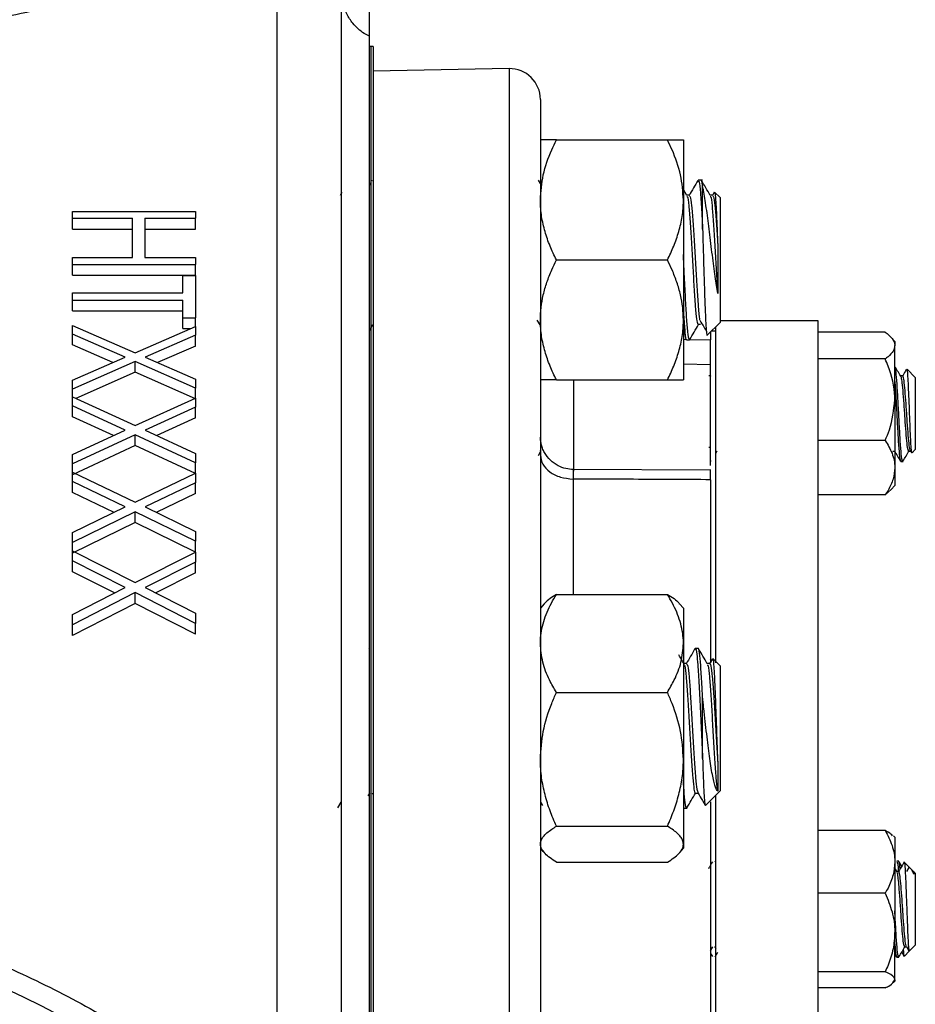
# Model space of a CAD drawing. Units: inches. Extents: x 0.5 to 21.5, y 0.5 to 16.8.
# Drawn here: x 10.6 to 11.5, y 12 to 13 of the extents above; entities that cross this region are included whole.
import ezdxf

# ---------------------------------------------------------------- set-up
doc = ezdxf.new("R2010")
doc.units = ezdxf.units.IN
doc.header["$MEASUREMENT"] = 0
doc.layers.add('DEFAULT', color=7, linetype='Continuous')
doc.styles.add('SLDTEXTSTYLE5', font='TXT', dxfattribs={"width": 0.75})
doc.dimstyles.new('SLDDIMSTYLE0', dxfattribs={"dimtxt": 0.125, "dimasz": 0.13, "dimexe": 0, "dimexo": 0.0625, "dimgap": 0.03125, "dimtad": 0, "dimtih": 1, "dimtoh": 1, "dimlfac": 4, "dimrnd": 1e-09, "dimzin": 12, "dimdsep": 46, "dimtxsty": 'SLDTEXTSTYLE5', "dimsah": 1, "dimcen": 0.09, "dimadec": 0, "dimazin": 3, "dimtfac": 1, "dimtofl": 0, "dimtmove": 0, "dimatfit": 3, "dimfxl": 1, "dimfrac": 2, "dimtolj": 1, "dimtzin": 12, "dimarcsym": 0})

# ---------------------------------------------------------------- blocks, each defined once
blk = doc.blocks.new('_D_6')
at = {"layer": 'DEFAULT'}
for p, q in [((2.60976, 11.47095), (2.60976, 14.11106)), ((10.98339, 13.04741), (10.98339, 14.11106)), ((2.60976, 13.98606), (6.4829, 13.98606)), ((10.98339, 13.98606), (6.89853, 13.98606))]:
    blk.add_line(p, q, dxfattribs=at)
for points in [[(2.60976, 13.98606), (2.73976, 13.96606), (2.73976, 14.00606)], [(10.98339, 13.98606), (10.85339, 14.00606), (10.85339, 13.96606)]]:
    blk.add_solid(points, dxfattribs=at)
at = {"layer": 'DEFAULT', "insert": (6.4829, 14.04798), "char_height": 0.125, "attachment_point": 1, "style": 'SLDTEXTSTYLE5'}
blk.add_mtext('33.49', dxfattribs=at)

msp = doc.modelspace()

# ---------------------------------------------------------------- linework, layer by layer
at = {"color": 7, "linetype": 'Continuous', "lineweight": 25}
for p, q in [((10.89339, 11.8908), (10.89339, 13.06502)), ((10.95589, 13.03063), (10.95589, 11.80032)), ((10.98339, 11.77519), (10.98339, 12.97245)), ((10.98489, 12.96257), (10.98339, 12.96257)), ((10.98714, 12.96257), (10.98339, 12.96257)), ((10.98489, 12.96257), (10.98489, 11.75182)), ((10.98714, 12.96257), (10.98714, 11.74879)), ((11.11987, 12.94079), (10.98714, 12.93847)), ((11.15039, 12.9108), (11.15039, 11.3863)), ((11.16601, 12.87107), (11.27451, 12.87107)), ((11.29014, 12.87107), (11.29014, 12.81245)), ((10.98489, 12.82956), (10.98339, 12.82697)), ((10.98609, 12.83163), (10.98566, 12.83089)), ((11.15039, 12.82866), (11.14863, 12.8317)), ((11.30884, 12.83195), (11.3046, 12.83195)), ((11.30884, 12.78399), (11.30884, 12.82617)), ((10.95654, 12.81985), (10.95477, 12.81681)), ((11.29359, 12.81687), (11.29014, 12.82282)), ((11.29606, 12.81719), (11.2934, 12.81719)), ((11.31879, 12.81719), (11.31613, 12.81719)), ((11.32022, 12.81993), (11.31841, 12.81681)), ((11.32589, 12.8149), (11.32056, 12.82024)), ((11.29014, 12.81245), (11.29014, 12.6952)), ((11.32589, 12.8149), (11.32589, 12.69748)), ((10.69339, 12.79459), (10.69339, 12.80114)), ((10.69339, 12.80114), (10.81339, 12.80114)), ((10.81339, 12.80114), (10.81339, 12.79459)), ((10.69339, 12.79459), (10.75185, 12.79459)), ((10.69339, 12.78398), (10.69339, 12.79459)), ((10.75185, 12.75633), (10.75185, 12.79459)), ((10.76416, 12.79459), (10.81339, 12.79459)), ((10.76416, 12.79459), (10.76416, 12.75633)), ((10.81339, 12.78398), (10.81339, 12.79459)), ((10.69339, 12.78398), (10.75185, 12.78398)), ((10.76416, 12.78398), (10.81339, 12.78398)), ((10.69339, 12.75633), (10.75185, 12.75633)), ((10.69339, 12.7495), (10.69339, 12.75633)), ((10.69339, 12.73889), (10.69339, 12.7495)), ((10.69339, 12.7495), (10.81339, 12.7495)), ((10.76416, 12.75633), (10.81339, 12.75633)), ((10.81339, 12.75633), (10.81339, 12.7495)), ((10.81339, 12.73889), (10.81339, 12.7495)), ((11.16601, 12.75382), (11.27451, 12.75382)), ((10.69339, 12.73889), (10.81339, 12.73889)), ((10.80108, 12.72174), (10.80108, 12.73867)), ((10.80108, 12.73867), (10.81339, 12.73867)), ((10.81339, 12.73867), (10.81339, 12.69743)), ((10.69339, 12.72174), (10.80108, 12.72174)), ((10.69339, 12.7147), (10.69339, 12.72174)), ((10.69339, 12.7147), (10.80108, 12.7147)), ((10.69339, 12.70409), (10.69339, 12.7147)), ((10.80108, 12.69743), (10.80108, 12.7147)), ((10.69339, 12.70409), (10.80108, 12.70409)), ((10.80108, 12.69743), (10.81339, 12.69743)), ((10.80108, 12.68682), (10.80108, 12.69743)), ((10.81339, 12.6887), (10.81339, 12.69743)), ((11.14698, 12.69493), (11.15039, 12.68938)), ((11.29014, 12.6952), (11.29014, 12.63657)), ((11.3046, 12.69112), (11.30495, 12.69175)), ((11.31349, 12.68034), (11.32589, 12.69274)), ((11.32589, 12.69748), (11.32589, 12.69274)), ((11.42164, 12.6944), (11.32589, 12.6944)), ((11.42164, 12.1194), (11.42164, 12.6944)), ((10.69339, 12.68138), (10.69339, 12.68973)), ((10.69339, 12.68973), (10.75459, 12.66323)), ((10.75459, 12.66323), (10.81339, 12.6887)), ((10.80108, 12.68682), (10.80905, 12.68682)), ((10.81339, 12.6887), (10.81339, 12.68035)), ((10.98339, 12.68495), (10.98676, 12.69076)), ((11.29014, 12.68385), (11.2919, 12.68098)), ((11.30408, 12.69112), (11.30692, 12.69112)), ((11.31664, 12.68349), (11.31664, 12.67576)), ((11.32164, 12.6844), (11.31755, 12.6844)), ((11.32164, 12.35999), (11.32164, 12.68849)), ((11.48726, 12.68338), (11.42176, 12.68338)), ((10.74488, 12.65899), (10.69339, 12.68138)), ((10.69339, 12.67078), (10.69339, 12.68138)), ((10.81339, 12.68035), (10.7643, 12.65899)), ((10.81339, 12.66974), (10.81339, 12.68035)), ((11.29323, 12.6757), (11.29607, 12.6757)), ((11.31664, 12.65181), (11.31664, 12.67576)), ((11.49664, 12.67403), (11.4931, 12.67813)), ((11.49664, 12.67403), (11.49664, 12.67024)), ((10.73279, 12.65364), (10.69339, 12.67078)), ((10.81339, 12.66974), (10.77639, 12.65364)), ((11.49664, 12.61729), (11.49664, 12.67024)), ((10.69339, 12.63621), (10.74488, 12.65899)), ((10.75459, 12.65471), (10.69339, 12.62752)), ((10.81339, 12.6286), (10.75459, 12.65471)), ((10.75459, 12.64411), (10.75459, 12.65471)), ((10.7643, 12.65899), (10.81339, 12.63728)), ((11.48726, 12.65709), (11.42176, 12.65709)), ((10.75459, 12.64411), (10.69676, 12.61841)), ((10.81339, 12.61799), (10.75459, 12.64411)), ((11.31664, 12.64689), (11.31664, 12.65181)), ((11.31664, 12.55292), (11.31664, 12.64689)), ((11.51664, 12.63893), (11.50858, 12.64699)), ((10.69339, 12.62752), (10.69339, 12.63621)), ((10.81339, 12.63728), (10.81339, 12.6286)), ((11.16601, 12.63657), (11.27451, 12.63657)), ((11.31685, 12.6405), (11.3149, 12.6405)), ((11.31672, 12.6405), (11.3165, 12.64012)), ((11.50435, 12.6405), (11.5024, 12.6405)), ((11.51664, 12.63893), (11.51664, 12.56862)), ((10.69339, 12.61995), (10.69339, 12.62752)), ((10.81339, 12.61886), (10.81339, 12.6286)), ((10.69339, 12.61115), (10.69339, 12.61995)), ((10.69339, 12.61995), (10.75459, 12.59204)), ((10.75459, 12.59204), (10.81339, 12.61886)), ((10.81339, 12.61886), (10.81339, 12.61006)), ((11.49664, 12.61729), (11.49664, 12.55083)), ((10.74488, 12.58758), (10.69339, 12.61115)), ((10.69339, 12.60055), (10.69339, 12.61115)), ((10.81339, 12.61006), (10.7643, 12.58758)), ((10.81339, 12.59946), (10.81339, 12.61006)), ((10.73339, 12.58223), (10.69339, 12.60055)), ((10.81339, 12.59946), (10.77579, 12.58223)), ((10.69339, 12.56361), (10.74488, 12.58758)), ((10.7643, 12.58758), (10.81339, 12.56474)), ((10.75459, 12.58308), (10.69339, 12.55448)), ((10.75459, 12.57247), (10.75459, 12.58308)), ((10.81339, 12.55561), (10.75459, 12.58308)), ((11.48726, 12.57749), (11.42176, 12.57749)), ((10.75459, 12.57247), (10.69339, 12.54387)), ((10.81339, 12.54501), (10.75459, 12.57247)), ((11.14846, 12.56268), (11.151, 12.56705)), ((11.32164, 12.56493), (11.32303, 12.56731)), ((11.4946, 12.56705), (11.49641, 12.56705)), ((11.51023, 12.56705), (11.51203, 12.56705)), ((11.51191, 12.56725), (11.51288, 12.56559)), ((11.5135, 12.56549), (11.51664, 12.56862)), ((10.69339, 12.55448), (10.69339, 12.56361)), ((10.81339, 12.56474), (10.81339, 12.55561)), ((11.31711, 12.55713), (11.31733, 12.5575)), ((11.50241, 12.5569), (11.50492, 12.5569)), ((10.69339, 12.54652), (10.69339, 12.55448)), ((10.81339, 12.54538), (10.81339, 12.55561)), ((11.31681, 12.54826), (11.18194, 12.54901)), ((11.49664, 12.55083), (11.49664, 12.53353)), ((10.69339, 12.53728), (10.69339, 12.54652)), ((10.69339, 12.54652), (10.75459, 12.5172)), ((10.75459, 12.5172), (10.81339, 12.54538)), ((10.81339, 12.54538), (10.81339, 12.53613)), ((11.31664, 12.53909), (11.31664, 12.36024)), ((10.74488, 12.51252), (10.69339, 12.53728)), ((10.69339, 12.52667), (10.69339, 12.53728)), ((10.81339, 12.53613), (10.7643, 12.51252)), ((10.81339, 12.52553), (10.81339, 12.53613)), ((11.48726, 12.52417), (11.49297, 12.52952)), ((11.4931, 12.52942), (11.49664, 12.53353)), ((10.73394, 12.50717), (10.69339, 12.52667)), ((10.81339, 12.52553), (10.77524, 12.50717)), ((11.48726, 12.52417), (11.42176, 12.52417)), ((10.69339, 12.48736), (10.74488, 12.51252)), ((10.7643, 12.51252), (10.81339, 12.48855)), ((10.75459, 12.50779), (10.69339, 12.47778)), ((10.75459, 12.49719), (10.75459, 12.50779)), ((10.81339, 12.47897), (10.75459, 12.50779)), ((10.75459, 12.49719), (10.69339, 12.46717)), ((10.81339, 12.46836), (10.75459, 12.49719)), ((10.69339, 12.47778), (10.69339, 12.48736)), ((10.81339, 12.48855), (10.81339, 12.47897)), ((10.69339, 12.46943), (10.69339, 12.47778)), ((10.81339, 12.46836), (10.81339, 12.47897)), ((10.69339, 12.45974), (10.69339, 12.46943)), ((10.69339, 12.46943), (10.75459, 12.43869)), ((10.75459, 12.43869), (10.81339, 12.46823)), ((10.81339, 12.46823), (10.81339, 12.45854)), ((10.74488, 12.43378), (10.69339, 12.45974)), ((10.69339, 12.44913), (10.69339, 12.45974)), ((10.81339, 12.45854), (10.7643, 12.43378)), ((10.81339, 12.44793), (10.81339, 12.45854)), ((10.73444, 12.42844), (10.69339, 12.44913)), ((10.81339, 12.44793), (10.77474, 12.42844)), ((10.69339, 12.40742), (10.74488, 12.43378)), ((10.7643, 12.43378), (10.81339, 12.40866)), ((10.75459, 12.42883), (10.69339, 12.39738)), ((10.75459, 12.41822), (10.75459, 12.42883)), ((10.81339, 12.39863), (10.75459, 12.42883)), ((11.16601, 12.42695), (11.27451, 12.42695)), ((10.75459, 12.41822), (10.69339, 12.38678)), ((10.81339, 12.38802), (10.75459, 12.41822)), ((11.15403, 12.41766), (11.15039, 12.41343)), ((11.29014, 12.41343), (11.28638, 12.41779)), ((11.29014, 12.41343), (11.29014, 12.37909)), ((10.69339, 12.39738), (10.69339, 12.40742)), ((10.81339, 12.40866), (10.81339, 12.39863)), ((10.69339, 12.38678), (10.69339, 12.39738)), ((10.81339, 12.38802), (10.81339, 12.39863)), ((10.98326, 12.37399), (10.98294, 12.37344)), ((11.29014, 12.37909), (11.29014, 12.26583)), ((11.3046, 12.3743), (11.30176, 12.3743)), ((11.31847, 12.36416), (11.31558, 12.35918)), ((11.32589, 12.35726), (11.31888, 12.36426)), ((11.29324, 12.35954), (11.29057, 12.35954)), ((11.31597, 12.35954), (11.31329, 12.35954)), ((11.31738, 12.36229), (11.31664, 12.36358)), ((11.32589, 12.35726), (11.32589, 12.2351)), ((11.16601, 12.33122), (11.27451, 12.33122)), ((11.30884, 12.26655), (11.30884, 12.32649)), ((11.29014, 12.26583), (11.29014, 12.18292)), ((10.98215, 12.23006), (10.98375, 12.23281)), ((10.98618, 12.23296), (10.98714, 12.2313)), ((11.30176, 12.23281), (11.30444, 12.23281)), ((11.31156, 12.22077), (11.32589, 12.2351)), ((11.32164, 12.1194), (11.32164, 12.23085)), ((10.9526, 12.21828), (10.95589, 12.22396)), ((11.15039, 12.22413), (11.15239, 12.22067)), ((11.31664, 12.22419), (11.31664, 11.99723)), ((11.29013, 12.21906), (11.2904, 12.21807)), ((11.2904, 12.21805), (11.29324, 12.21805)), ((11.16601, 12.20044), (11.27451, 12.20044)), ((11.48726, 12.19614), (11.42176, 12.19614)), ((11.49664, 12.18965), (11.49549, 12.19099)), ((11.29014, 12.18292), (11.29014, 12.17893)), ((11.49664, 12.18965), (11.49664, 12.16558)), ((11.15039, 12.17893), (11.15403, 12.1747)), ((11.2865, 12.1747), (11.29014, 12.17893)), ((11.16601, 12.1654), (11.27451, 12.1654)), ((11.32123, 12.16568), (11.32102, 12.16605)), ((11.49664, 12.16558), (11.49664, 12.09664)), ((11.49831, 12.16613), (11.49824, 12.16602)), ((11.50045, 12.16628), (11.4985, 12.16628)), ((11.50341, 12.16138), (11.50071, 12.16605)), ((11.51302, 12.15817), (11.50603, 12.16517)), ((11.49882, 12.15584), (11.49664, 12.15959)), ((11.50046, 12.15613), (11.49865, 12.15613)), ((11.5104, 12.16004), (11.50813, 12.15613)), ((11.51518, 12.15601), (11.51302, 12.15817)), ((11.51664, 12.15456), (11.51518, 12.15601)), ((11.51664, 12.15456), (11.51664, 12.11153)), ((11.48726, 12.13501), (11.42176, 12.13501)), ((11.32164, 11.69899), (11.32164, 12.1194)), ((11.42164, 11.5444), (11.42164, 12.1194)), ((11.51664, 12.11153), (11.51664, 12.08425)), ((11.49664, 12.05046), (11.49664, 12.09664)), ((11.31664, 12.07867), (11.31897, 12.08268)), ((11.31664, 12.07618), (11.31841, 12.07314)), ((11.32051, 12.08288), (11.32164, 12.08093)), ((11.32102, 12.07275), (11.3237, 12.07738)), ((11.49664, 12.07555), (11.49831, 12.07267)), ((11.50341, 12.07742), (11.50591, 12.07314)), ((11.50603, 12.07363), (11.51077, 12.07838)), ((11.50632, 12.08268), (11.50813, 12.08268)), ((11.50801, 12.08288), (11.5104, 12.07876)), ((11.51077, 12.07838), (11.51664, 12.08425)), ((11.4985, 12.07253), (11.50045, 12.07253)), ((11.48726, 12.05827), (11.42176, 12.05827)), ((11.49549, 12.04781), (11.49664, 12.04915)), ((11.49664, 12.05046), (11.49664, 12.04915)), ((11.48726, 12.04266), (11.42176, 12.04266))]:
    msp.add_line(p, q, dxfattribs=at)
at = {"color": 8, "linetype": 'Continuous', "lineweight": 25}
for p, q in [((11.11987, 12.94079), (11.11987, 11.49639)), ((11.29014, 12.67629), (11.2931, 12.67623)), ((11.29635, 12.67616), (11.31664, 12.67576)), ((11.29014, 12.65223), (11.31664, 12.65181)), ((11.18289, 12.63657), (11.18289, 12.54735)), ((11.31664, 12.57063), (11.31491, 12.57063)), ((11.18232, 12.53978), (11.18232, 12.42695))]:
    msp.add_line(p, q, dxfattribs=at)
at = {"color": 7, "linetype": 'Continuous', "lineweight": 25}
for centre, radius, start, end in [((11.12039, 12.9108), 0.03, 360, 91), ((10.23339, 11.19132), 0.9375, 201.91393, 158.08607)]:
    msp.add_arc(centre, radius, start, end, dxfattribs=at)
for points, knots in [([(9.36363, 13.19132), (9.37406, 13.1865), (9.39502, 13.17682), (9.43419, 13.15943), (9.47904, 13.14034), (9.52926, 13.12007), (9.58409, 13.09933), (9.64315, 13.07862), (9.70721, 13.05817), (9.77546, 13.03876), (9.84758, 13.02099), (9.92351, 13.0054), (10.00346, 12.99254), (10.0831, 12.98356), (10.16093, 12.97844), (10.23634, 12.97685), (10.3126, 12.97872), (10.38629, 12.9839), (10.45647, 12.99185), (10.52293, 13.00196), (10.58777, 13.01429), (10.65025, 13.02842), (10.70988, 13.04391), (10.7666, 13.06043), (10.82085, 13.07773), (10.85447, 13.08955), (10.87128, 13.09547)], [0, 0, 0, 0, 0.043435, 0.087202, 0.131965, 0.177056, 0.220507, 0.264542, 0.308874, 0.353823, 0.398129, 0.442784, 0.488615, 0.534893, 0.575173, 0.615787, 0.657105, 0.698786, 0.736325, 0.773865, 0.811888, 0.849913, 0.887243, 0.924574, 0.962286, 1, 1, 1, 1]), ([(10.89339, 13.06502), (10.87014, 13.05729), (10.82359, 13.04183), (10.74675, 13.01955), (10.6651, 12.99886), (10.57849, 12.98073), (10.48785, 12.96591), (10.3916, 12.95482), (10.29039, 12.94888), (10.18563, 12.94861), (10.08756, 12.95386), (9.99738, 12.96359), (9.91521, 12.97608), (9.83582, 12.99142), (9.75246, 13.01084), (9.66705, 13.03449), (9.58191, 13.06163), (9.51133, 13.08676), (9.45385, 13.10879), (9.40761, 13.12747), (9.36658, 13.14479), (9.3445, 13.1545), (9.33348, 13.15934)], [0, 0, 0, 0, 0.049918, 0.099943, 0.149853, 0.200358, 0.25099, 0.301474, 0.35635, 0.411426, 0.466302, 0.511598, 0.557092, 0.602608, 0.647933, 0.706625, 0.7655, 0.824199, 0.868078, 0.912118, 0.956143, 1, 1, 1, 1]), ([(10.98339, 12.97245), (10.98166, 12.97335), (10.97566, 12.97647), (10.96774, 12.98353), (10.96082, 12.99433), (10.95667, 13.00579), (10.95615, 13.0144), (10.95589, 13.01868)], [0, 0, 0, 0, 0.111397, 0.386738, 0.579251, 0.791108, 1, 1, 1, 1]), ([(10.98339, 12.97245), (10.98339, 12.97277), (10.98339, 12.97341), (10.98339, 12.97464), (10.98339, 12.97608), (10.98339, 12.97765), (10.98339, 12.97929), (10.98339, 12.98097), (10.98339, 12.98282), (10.98339, 12.98467), (10.98339, 12.98648), (10.98339, 12.9882), (10.98339, 12.99001), (10.98339, 12.99215), (10.98339, 12.99462), (10.98339, 12.99648), (10.98339, 12.99741)], [0, 0, 0, 0, 0.082245, 0.164975, 0.249314, 0.334254, 0.403778, 0.473706, 0.545022, 0.61688, 0.672195, 0.727831, 0.784012, 0.840983, 0.920124, 1, 1, 1, 1]), ([(11.15039, 12.81245), (11.15098, 12.82066), (11.1522, 12.83738), (11.15921, 12.85681), (11.16449, 12.86787), (11.16601, 12.87107)], [0, 0, 0, 0, 0.406635, 0.827972, 1, 1, 1, 1]), ([(11.16601, 12.87107), (11.16369, 12.87107), (11.1582, 12.87107), (11.15187, 12.87107), (11.15089, 12.87107), (11.15039, 12.87107)], [0, 0, 0, 0, 0.265445, 0.628073, 1, 1, 1, 1]), ([(11.29014, 12.81245), (11.28954, 12.82066), (11.28833, 12.83738), (11.28132, 12.85681), (11.27604, 12.86787), (11.27451, 12.87107)], [0, 0, 0, 0, 0.406635, 0.827972, 1, 1, 1, 1]), ([(11.27451, 12.87107), (11.27684, 12.87107), (11.28233, 12.87107), (11.28866, 12.87107), (11.28964, 12.87107), (11.29014, 12.87107)], [0, 0, 0, 0, 0.265445, 0.628073, 1, 1, 1, 1]), ([(11.30427, 12.83163), (11.30284, 12.82915), (11.29998, 12.82421), (11.29711, 12.81927), (11.29568, 12.81681)], [0, 0, 0, 0, 0.500151, 1, 1, 1, 1]), ([(11.3046, 12.83081), (11.30487, 12.83088), (11.30556, 12.83107), (11.30668, 12.82031), (11.30785, 12.80345), (11.30856, 12.78957), (11.30884, 12.78399)], [0, 0, 0, 0, 0.190451, 0.492603, 0.795971, 1, 1, 1, 1]), ([(11.30884, 12.82617), (11.30861, 12.82788), (11.30814, 12.83139), (11.30768, 12.83116), (11.30744, 12.83105)], [0, 0, 0, 0, 0.48764, 1, 1, 1, 1]), ([(11.31631, 12.81687), (11.31488, 12.81934), (11.31201, 12.82429), (11.30915, 12.82923), (11.30772, 12.8317)], [0, 0, 0, 0, 0.499817, 1, 1, 1, 1]), ([(11.32361, 12.72108), (11.32317, 12.72364), (11.3223, 12.72883), (11.32103, 12.73787), (11.31974, 12.74782), (11.31835, 12.75866), (11.31694, 12.77), (11.31558, 12.78133), (11.31423, 12.79225), (11.31284, 12.80256), (11.31142, 12.81213), (11.31031, 12.81888), (11.30945, 12.82341), (11.30905, 12.82525), (11.30884, 12.82617)], [0, 0, 0, 0, 0.077675, 0.157181, 0.242876, 0.330687, 0.423211, 0.518396, 0.611235, 0.706377, 0.806397, 0.909314, 0.954545, 1, 1, 1, 1]), ([(11.29607, 12.81626), (11.29634, 12.81632), (11.29704, 12.81648), (11.29816, 12.80778), (11.29947, 12.79234), (11.30072, 12.77171), (11.30204, 12.74904), (11.30329, 12.72669), (11.30461, 12.7085), (11.30551, 12.69763), (11.306, 12.69566), (11.30607, 12.69542)], [0, 0, 0, 0, 0.081393, 0.209846, 0.338816, 0.466846, 0.596146, 0.72409, 0.85328, 0.981479, 1, 1, 1, 1]), ([(11.3188, 12.81626), (11.31907, 12.81632), (11.31977, 12.81648), (11.32089, 12.80777), (11.32219, 12.79235), (11.32308, 12.77779), (11.32356, 12.76975), (11.32361, 12.76891)], [0, 0, 0, 0, 0.168928, 0.435526, 0.703198, 0.968916, 1, 1, 1, 1]), ([(11.32056, 12.82023), (11.32068, 12.81993), (11.32094, 12.81931), (11.32134, 12.81599), (11.32173, 12.81101), (11.32211, 12.80448), (11.32251, 12.79647), (11.3229, 12.7877), (11.32326, 12.77841), (11.32349, 12.7721), (11.32361, 12.76891)], [0, 0, 0, 0, 0.128618, 0.261438, 0.388253, 0.518786, 0.644518, 0.774003, 0.885678, 1, 1, 1, 1]), ([(11.16601, 12.75382), (11.16388, 12.75834), (11.1596, 12.76739), (11.15466, 12.7816), (11.15128, 12.79639), (11.1504, 12.80681), (11.15039, 12.81218), (11.15039, 12.81245)], [0, 0, 0, 0, 0.2414315, 0.4843064, 0.7337935, 0.9867655, 1, 1, 1, 1]), ([(11.27451, 12.75382), (11.27665, 12.75834), (11.28093, 12.76739), (11.28587, 12.7816), (11.28925, 12.79639), (11.29012, 12.80681), (11.29014, 12.81218), (11.29014, 12.81245)], [0, 0, 0, 0, 0.241432, 0.484306, 0.733793, 0.986765, 1, 1, 1, 1]), ([(11.29359, 12.81597), (11.29374, 12.81595), (11.29432, 12.81589), (11.29532, 12.80765), (11.29663, 12.79237), (11.29788, 12.77171), (11.2992, 12.74901), (11.30045, 12.72678), (11.30177, 12.70816), (11.303, 12.69494), (11.30382, 12.69236), (11.30422, 12.69112)], [0, 0, 0, 0, 0.042252, 0.163156, 0.284548, 0.405054, 0.526756, 0.647182, 0.76878, 0.889446, 1, 1, 1, 1]), ([(11.31632, 12.81597), (11.31647, 12.81595), (11.31705, 12.81589), (11.31805, 12.80765), (11.31935, 12.79237), (11.32061, 12.7717), (11.32193, 12.74904), (11.32289, 12.73177), (11.32347, 12.72317), (11.32361, 12.72108)], [0, 0, 0, 0, 0.06159, 0.237832, 0.414783, 0.590443, 0.767848, 0.943391, 1, 1, 1, 1]), ([(11.30884, 12.78399), (11.30897, 12.77991), (11.30922, 12.77164), (11.30961, 12.75864), (11.31001, 12.74551), (11.31038, 12.73279), (11.31078, 12.72064), (11.31117, 12.70969), (11.31157, 12.70005), (11.31194, 12.69214), (11.31234, 12.68599), (11.31274, 12.68202), (11.31307, 12.68008), (11.31328, 12.68037), (11.31335, 12.68048)], [0, 0, 0, 0, 0.086189, 0.1748775, 0.2610665, 0.3497577, 0.4357421, 0.5243078, 0.6088938, 0.6959455, 0.7800768, 0.8667194, 0.9497026, 1, 1, 1, 1]), ([(11.32361, 12.76891), (11.32361, 12.76706), (11.32361, 12.76177), (11.32361, 12.75272), (11.32361, 12.74193), (11.32361, 12.7311), (11.32361, 12.72446), (11.32361, 12.72108)], [0, 0, 0, 0, 0.1146984, 0.3269139, 0.5452836, 0.7690149, 1, 1, 1, 1]), ([(11.29607, 12.67665), (11.29591, 12.67642), (11.29537, 12.67568), (11.29443, 12.68263), (11.29331, 12.69659), (11.29214, 12.71663), (11.29111, 12.73842), (11.29043, 12.75293), (11.29014, 12.75922)], [0, 0, 0, 0, 0.082262, 0.275619, 0.467608, 0.661001, 0.852954, 1, 1, 1, 1]), ([(11.15039, 12.6952), (11.15053, 12.69929), (11.15082, 12.7075), (11.15311, 12.71983), (11.15665, 12.7321), (11.16105, 12.74347), (11.16448, 12.75062), (11.16601, 12.75382)], [0, 0, 0, 0, 0.20236, 0.406802, 0.616754, 0.828117, 1, 1, 1, 1]), ([(11.29014, 12.6952), (11.29, 12.69929), (11.28971, 12.7075), (11.28742, 12.71983), (11.28388, 12.7321), (11.27948, 12.74347), (11.27605, 12.75062), (11.27451, 12.75382)], [0, 0, 0, 0, 0.20236, 0.406802, 0.616754, 0.828117, 1, 1, 1, 1]), ([(11.29014, 12.7031), (11.29023, 12.70153), (11.29075, 12.69226), (11.29167, 12.68217), (11.29262, 12.67479), (11.29314, 12.67625), (11.29323, 12.67651)], [0, 0, 0, 0, 0.0841313, 0.4982918, 0.9138857, 1, 1, 1, 1]), ([(11.16601, 12.63657), (11.16388, 12.64109), (11.1596, 12.65014), (11.15466, 12.66435), (11.15128, 12.67914), (11.1504, 12.68956), (11.15039, 12.69493), (11.15039, 12.6952)], [0, 0, 0, 0, 0.241432, 0.484306, 0.733793, 0.986765, 1, 1, 1, 1]), ([(11.27451, 12.63657), (11.27665, 12.64109), (11.28093, 12.65014), (11.28587, 12.66435), (11.28925, 12.67914), (11.29012, 12.68956), (11.29014, 12.69493), (11.29014, 12.6952)], [0, 0, 0, 0, 0.241432, 0.484306, 0.733793, 0.986765, 1, 1, 1, 1]), ([(11.30607, 12.69493), (11.3075, 12.69261), (11.3096, 12.68918), (11.31171, 12.68575), (11.31239, 12.68464)], [0, 0, 0, 0, 0.6771742, 1, 1, 1, 1]), ([(11.29637, 12.67597), (11.2978, 12.67844), (11.30066, 12.68337), (11.30351, 12.6883), (11.30494, 12.69076)], [0, 0, 0, 0, 0.500085, 1, 1, 1, 1]), ([(11.48726, 12.68338), (11.48972, 12.68134), (11.49474, 12.67718), (11.49662, 12.67263), (11.49664, 12.6703), (11.49664, 12.67024)], [0, 0, 0, 0, 0.483998, 0.985621, 1, 1, 1, 1]), ([(11.49664, 12.67024), (11.49628, 12.6684), (11.49556, 12.66466), (11.49136, 12.6603), (11.48819, 12.65782), (11.48726, 12.65709)], [0, 0, 0, 0, 0.405721, 0.826099, 1, 1, 1, 1]), ([(11.49664, 12.61729), (11.49663, 12.6182), (11.49651, 12.62931), (11.49323, 12.64295), (11.48826, 12.65473), (11.48726, 12.65709)], [0, 0, 0, 0, 0.066045, 0.812902, 1, 1, 1, 1]), ([(11.50309, 12.6391), (11.50211, 12.64075), (11.50015, 12.64404), (11.49818, 12.64735), (11.4972, 12.64901)], [0, 0, 0, 0, 0.499948, 1, 1, 1, 1]), ([(11.50436, 12.55778), (11.50422, 12.55757), (11.50376, 12.55687), (11.50297, 12.56328), (11.50199, 12.57582), (11.50101, 12.59302), (11.50004, 12.61179), (11.49906, 12.6292), (11.49812, 12.64287), (11.4975, 12.64682), (11.49721, 12.64869)], [0, 0, 0, 0, 0.0579718, 0.1945603, 0.3311489, 0.4677374, 0.604326, 0.7409146, 0.8775031, 1, 1, 1, 1]), ([(11.50806, 12.64711), (11.5077, 12.64648), (11.50634, 12.64415), (11.50499, 12.64182), (11.504, 12.64012)], [0, 0, 0, 0, 0.270327, 1, 1, 1, 1]), ([(11.50828, 12.64669), (11.50839, 12.64664), (11.50868, 12.64649), (11.50913, 12.64074), (11.5097, 12.63079), (11.5102, 12.61785), (11.51077, 12.60364), (11.51128, 12.58981), (11.51184, 12.57792), (11.51237, 12.56946), (11.51284, 12.56512), (11.51313, 12.56559), (11.51324, 12.56575)], [0, 0, 0, 0, 0.069544, 0.18412, 0.295552, 0.406845, 0.516046, 0.624077, 0.731044, 0.835829, 0.94055, 1, 1, 1, 1]), ([(11.16601, 12.63657), (11.16368, 12.63657), (11.15974, 12.63657), (11.15549, 12.63657), (11.15264, 12.63657), (11.15075, 12.63657), (11.15051, 12.63657), (11.15039, 12.63657)], [0, 0, 0, 0, 0.265277, 0.446146, 0.627913, 0.813184, 1, 1, 1, 1]), ([(11.27451, 12.63657), (11.27685, 12.63657), (11.28078, 12.63657), (11.28504, 12.63657), (11.28789, 12.63657), (11.28978, 12.63657), (11.29002, 12.63657), (11.29014, 12.63657)], [0, 0, 0, 0, 0.265277, 0.446146, 0.627913, 0.813184, 1, 1, 1, 1]), ([(11.49664, 12.63505), (11.4968, 12.63301), (11.49728, 12.62675), (11.49808, 12.61159), (11.49906, 12.59307), (11.50004, 12.5758), (11.50101, 12.56329), (11.5018, 12.55687), (11.50227, 12.55757), (11.50241, 12.55778)], [0, 0, 0, 0, 0.081295, 0.250659, 0.420024, 0.589388, 0.758753, 0.928117, 1, 1, 1, 1]), ([(11.51022, 12.56774), (11.51008, 12.56758), (11.50962, 12.56702), (11.50883, 12.57205), (11.50785, 12.58187), (11.50687, 12.59535), (11.5059, 12.61005), (11.50492, 12.62369), (11.50398, 12.63435), (11.50337, 12.63743), (11.50308, 12.63887)], [0, 0, 0, 0, 0.05854, 0.19537, 0.3322, 0.46903, 0.605859, 0.742689, 0.879519, 1, 1, 1, 1]), ([(11.51191, 12.56763), (11.51186, 12.56759), (11.51148, 12.56729), (11.51078, 12.57217), (11.5098, 12.58184), (11.50883, 12.59536), (11.50785, 12.61002), (11.50687, 12.62382), (11.5059, 12.63432), (11.50505, 12.64017), (11.50453, 12.63992), (11.50434, 12.63982)], [0, 0, 0, 0, 0.020313, 0.149298, 0.278283, 0.407268, 0.536253, 0.665238, 0.794224, 0.923209, 1, 1, 1, 1]), ([(11.48726, 12.57749), (11.48869, 12.58086), (11.49407, 12.59351), (11.49555, 12.60723), (11.49664, 12.61729)], [0, 0, 0, 0, 0.266157, 1, 1, 1, 1]), ([(11.1827, 12.549), (11.1802, 12.54918), (11.17503, 12.54955), (11.1671, 12.55266), (11.15971, 12.55808), (11.15501, 12.56408), (11.15268, 12.56901), (11.15174, 12.5718), (11.15122, 12.57382), (11.15084, 12.57578), (11.1506, 12.57759), (11.15047, 12.57913), (11.1504, 12.58055), (11.1504, 12.58063), (11.1504, 12.58068)], [0, 0, 0, 0, 0.128286, 0.265459, 0.426387, 0.599814, 0.678766, 0.715095, 0.749917, 0.784887, 0.822745, 0.866824, 0.92035, 1, 1, 1, 1]), ([(11.48726, 12.57749), (11.48972, 12.57335), (11.49474, 12.56492), (11.49662, 12.5557), (11.49664, 12.55096), (11.49664, 12.55083)], [0, 0, 0, 0, 0.483998, 0.985621, 1, 1, 1, 1]), ([(11.15085, 12.56774), (11.15071, 12.56732), (11.15055, 12.56686), (11.1504, 12.56769), (11.15039, 12.56776)], [0, 0, 0, 0, 0.9144995, 1, 1, 1, 1]), ([(11.49629, 12.56725), (11.49728, 12.56555), (11.49925, 12.56215), (11.50123, 12.55875), (11.50222, 12.55705)], [0, 0, 0, 0, 0.499736, 1, 1, 1, 1]), ([(11.50461, 12.55713), (11.5056, 12.55883), (11.50757, 12.56222), (11.50954, 12.56562), (11.51053, 12.56731)], [0, 0, 0, 0, 0.500188, 1, 1, 1, 1]), ([(11.31664, 12.53909), (11.31664, 12.54089), (11.31664, 12.5445), (11.31664, 12.54766), (11.31664, 12.54804), (11.31664, 12.54822)], [0, 0, 0, 0, 0.337593, 0.675185, 1, 1, 1, 1]), ([(11.49664, 12.55083), (11.49628, 12.54711), (11.49556, 12.53952), (11.49136, 12.53068), (11.48819, 12.52565), (11.48726, 12.52417)], [0, 0, 0, 0, 0.405721, 0.826099, 1, 1, 1, 1]), ([(11.31664, 12.53909), (11.29157, 12.53922), (11.24679, 12.53944), (11.20202, 12.53968), (11.18232, 12.53978)], [0, 0, 0, 0, 0.56, 1, 1, 1, 1]), ([(11.15039, 12.37909), (11.15041, 12.38019), (11.15052, 12.38737), (11.15309, 12.40077), (11.15934, 12.41555), (11.16437, 12.42414), (11.16601, 12.42695)], [0, 0, 0, 0, 0.066921, 0.435837, 0.815267, 1, 1, 1, 1]), ([(11.16601, 12.42695), (11.16391, 12.4256), (11.15968, 12.4229), (11.15569, 12.41975), (11.1544, 12.41794), (11.15414, 12.41757)], [0, 0, 0, 0, 0.4416276, 0.8858954, 1, 1, 1, 1]), ([(11.29014, 12.37909), (11.29012, 12.38019), (11.29001, 12.38737), (11.28744, 12.40077), (11.28119, 12.41555), (11.27616, 12.42414), (11.27451, 12.42695)], [0, 0, 0, 0, 0.066921, 0.435837, 0.815267, 1, 1, 1, 1]), ([(11.27451, 12.42695), (11.27918, 12.42425), (11.28443, 12.42121), (11.28595, 12.41794), (11.28612, 12.41757)], [0, 0, 0, 0, 0.887321, 1, 1, 1, 1]), ([(11.16601, 12.33122), (11.16369, 12.33527), (11.1582, 12.34486), (11.15187, 12.36084), (11.15089, 12.37295), (11.15039, 12.37909)], [0, 0, 0, 0, 0.265445, 0.628073, 1, 1, 1, 1]), ([(11.27451, 12.33122), (11.27684, 12.33527), (11.28233, 12.34486), (11.28866, 12.36084), (11.28964, 12.37295), (11.29014, 12.37909)], [0, 0, 0, 0, 0.265445, 0.628073, 1, 1, 1, 1]), ([(11.30144, 12.37399), (11.30001, 12.37152), (11.29715, 12.36658), (11.29428, 12.36164), (11.29285, 12.35918)], [0, 0, 0, 0, 0.500153, 1, 1, 1, 1]), ([(11.30143, 12.37279), (11.30161, 12.37343), (11.30219, 12.3755), (11.30308, 12.3699), (11.30424, 12.35785), (11.3054, 12.33863), (11.30668, 12.31257), (11.30785, 12.28721), (11.30856, 12.27248), (11.30884, 12.26655)], [0, 0, 0, 0, 0.07265, 0.233764, 0.363345, 0.536275, 0.709354, 0.883128, 1, 1, 1, 1]), ([(11.30884, 12.32649), (11.30861, 12.3309), (11.308, 12.34266), (11.30702, 12.35865), (11.30586, 12.37025), (11.30507, 12.37528), (11.30464, 12.37403), (11.3046, 12.37391)], [0, 0, 0, 0, 0.161205, 0.430027, 0.700154, 0.968915, 1, 1, 1, 1]), ([(11.31346, 12.35925), (11.31203, 12.36172), (11.30917, 12.36666), (11.3063, 12.3716), (11.30487, 12.37407)], [0, 0, 0, 0, 0.499837, 1, 1, 1, 1]), ([(11.29074, 12.35925), (11.2893, 12.36172), (11.28765, 12.36457), (11.286, 12.36743), (11.28577, 12.36781)], [0, 0, 0, 0, 0.86549, 1, 1, 1, 1]), ([(11.31876, 12.36414), (11.31884, 12.36409), (11.31904, 12.36396), (11.31938, 12.36154), (11.31977, 12.35721), (11.32017, 12.35104), (11.32055, 12.34348), (11.32094, 12.33451), (11.32134, 12.32462), (11.32173, 12.31394), (11.32211, 12.303), (11.32251, 12.29186), (11.3229, 12.28145), (11.32326, 12.27176), (11.32349, 12.26616), (11.32361, 12.26333)], [0, 0, 0, 0, 0.050032, 0.132002, 0.216449, 0.296825, 0.379541, 0.459521, 0.541903, 0.62056, 0.701524, 0.779511, 0.859824, 0.929091, 1, 1, 1, 1]), ([(11.29074, 12.35829), (11.29098, 12.35801), (11.29164, 12.35724), (11.29277, 12.34733), (11.29404, 12.3307), (11.29532, 12.30941), (11.29663, 12.28658), (11.29788, 12.26485), (11.2992, 12.24723), (11.30046, 12.23514), (11.30133, 12.23359), (11.30176, 12.23282)], [0, 0, 0, 0, 0.066409, 0.183491, 0.299912, 0.416433, 0.533424, 0.649561, 0.766851, 0.882911, 1, 1, 1, 1]), ([(11.29324, 12.35901), (11.29359, 12.35868), (11.29437, 12.35795), (11.29561, 12.34742), (11.29688, 12.33068), (11.29816, 12.30942), (11.29947, 12.28658), (11.30072, 12.26483), (11.30204, 12.24728), (11.30322, 12.23573), (11.30401, 12.23423), (11.30436, 12.23356)], [0, 0, 0, 0, 0.096585, 0.212605, 0.327971, 0.443435, 0.559365, 0.674449, 0.790676, 0.905684, 1, 1, 1, 1]), ([(11.31346, 12.35829), (11.3137, 12.35801), (11.31437, 12.35724), (11.31549, 12.34733), (11.31677, 12.3307), (11.31805, 12.30941), (11.31935, 12.28658), (11.32061, 12.26486), (11.32193, 12.24718), (11.32289, 12.23801), (11.32347, 12.23532), (11.32361, 12.23467)], [0, 0, 0, 0, 0.072157, 0.199374, 0.325871, 0.452478, 0.579596, 0.705785, 0.833228, 0.959334, 1, 1, 1, 1]), ([(11.31597, 12.35901), (11.31632, 12.35868), (11.3171, 12.35795), (11.31833, 12.34742), (11.31961, 12.33068), (11.32089, 12.30941), (11.32219, 12.2866), (11.32308, 12.27124), (11.32356, 12.26408), (11.32361, 12.26333)], [0, 0, 0, 0, 0.1404033, 0.3090591, 0.4767625, 0.6446106, 0.8131353, 0.9804299, 1, 1, 1, 1]), ([(11.15039, 12.26583), (11.15098, 12.27499), (11.1522, 12.29364), (11.15921, 12.31531), (11.16449, 12.32764), (11.16601, 12.33122)], [0, 0, 0, 0, 0.406635, 0.827972, 1, 1, 1, 1]), ([(11.29014, 12.26583), (11.28954, 12.27499), (11.28833, 12.29364), (11.28132, 12.31531), (11.27604, 12.32764), (11.27451, 12.33122)], [0, 0, 0, 0, 0.4066349, 0.8279722, 1, 1, 1, 1]), ([(11.32361, 12.23467), (11.32317, 12.23514), (11.3223, 12.2361), (11.32103, 12.23948), (11.31974, 12.24438), (11.31835, 12.25099), (11.31694, 12.2592), (11.31558, 12.26881), (11.31423, 12.27942), (11.31284, 12.29085), (11.31142, 12.30306), (11.31031, 12.31327), (11.30945, 12.3211), (11.30905, 12.32469), (11.30884, 12.32649)], [0, 0, 0, 0, 0.077675, 0.157181, 0.242876, 0.330687, 0.423211, 0.518396, 0.611235, 0.706377, 0.806397, 0.909314, 0.954545, 1, 1, 1, 1]), ([(11.16601, 12.20044), (11.16388, 12.20548), (11.1596, 12.21557), (11.15466, 12.23142), (11.15128, 12.24792), (11.1504, 12.25954), (11.15039, 12.26553), (11.15039, 12.26583)], [0, 0, 0, 0, 0.241432, 0.484306, 0.733793, 0.986765, 1, 1, 1, 1]), ([(11.27451, 12.20044), (11.27665, 12.20548), (11.28093, 12.21557), (11.28587, 12.23142), (11.28925, 12.24792), (11.29012, 12.25954), (11.29014, 12.26553), (11.29014, 12.26583)], [0, 0, 0, 0, 0.241432, 0.484306, 0.733793, 0.986765, 1, 1, 1, 1]), ([(11.30884, 12.26655), (11.30897, 12.26271), (11.30922, 12.25493), (11.30961, 12.24475), (11.31001, 12.23593), (11.31038, 12.22895), (11.31078, 12.22395), (11.31117, 12.22099), (11.31143, 12.22085), (11.31156, 12.22078)], [0, 0, 0, 0, 0.141791, 0.287695, 0.429486, 0.575394, 0.716849, 0.86255, 1, 1, 1, 1]), ([(11.32361, 12.26333), (11.32361, 12.26174), (11.32361, 12.25719), (11.32361, 12.25039), (11.32361, 12.24354), (11.32361, 12.23797), (11.32361, 12.23578), (11.32361, 12.23467)], [0, 0, 0, 0, 0.114698, 0.326914, 0.545284, 0.769015, 1, 1, 1, 1]), ([(11.29352, 12.21887), (11.29345, 12.21857), (11.293, 12.21664), (11.29214, 12.22078), (11.29111, 12.22995), (11.29043, 12.24072), (11.29014, 12.24539)], [0, 0, 0, 0, 0.063463, 0.403663, 0.741331, 1, 1, 1, 1]), ([(11.29351, 12.21828), (11.29494, 12.22075), (11.29775, 12.2256), (11.30056, 12.23044), (11.30193, 12.23281)], [0, 0, 0, 0, 0.510204, 1, 1, 1, 1]), ([(11.30436, 12.23296), (11.30579, 12.23049), (11.30812, 12.22648), (11.31044, 12.22247), (11.31133, 12.22093)], [0, 0, 0, 0, 0.615175, 1, 1, 1, 1]), ([(11.15039, 12.18292), (11.15053, 12.18414), (11.15082, 12.1866), (11.15311, 12.19028), (11.15665, 12.19395), (11.16105, 12.19735), (11.16448, 12.19949), (11.16601, 12.20044)], [0, 0, 0, 0, 0.20236, 0.406802, 0.616754, 0.828117, 1, 1, 1, 1]), ([(11.29014, 12.18292), (11.29, 12.18414), (11.28971, 12.1866), (11.28742, 12.19028), (11.28388, 12.19395), (11.27948, 12.19735), (11.27605, 12.19949), (11.27451, 12.20044)], [0, 0, 0, 0, 0.20236, 0.4068024, 0.6167541, 0.8281171, 1, 1, 1, 1]), ([(11.48726, 12.19614), (11.48972, 12.19139), (11.49474, 12.18172), (11.49662, 12.17115), (11.49664, 12.16573), (11.49664, 12.16558)], [0, 0, 0, 0, 0.483998, 0.985621, 1, 1, 1, 1]), ([(11.49435, 12.19092), (11.49337, 12.19222), (11.492, 12.19402), (11.48829, 12.19568), (11.48726, 12.19614)], [0, 0, 0, 0, 0.7219988, 1, 1, 1, 1]), ([(11.16601, 12.1654), (11.16388, 12.16675), (11.1596, 12.16946), (11.15466, 12.1737), (11.15128, 12.17812), (11.1504, 12.18124), (11.15039, 12.18284), (11.15039, 12.18292)], [0, 0, 0, 0, 0.241432, 0.484306, 0.733793, 0.986765, 1, 1, 1, 1]), ([(11.27451, 12.1654), (11.27665, 12.16675), (11.28093, 12.16946), (11.28587, 12.1737), (11.28925, 12.17812), (11.29012, 12.18124), (11.29014, 12.18284), (11.29014, 12.18292)], [0, 0, 0, 0, 0.241432, 0.484306, 0.733793, 0.986765, 1, 1, 1, 1]), ([(11.31841, 12.16566), (11.31743, 12.16398), (11.31612, 12.16173), (11.31481, 12.15949), (11.31449, 12.15894)], [0, 0, 0, 0, 0.7518214, 1, 1, 1, 1]), ([(11.49664, 12.16558), (11.49628, 12.1613), (11.49556, 12.1526), (11.49136, 12.14247), (11.48819, 12.1367), (11.48726, 12.13501)], [0, 0, 0, 0, 0.405721, 0.826099, 1, 1, 1, 1]), ([(11.4985, 12.1654), (11.49869, 12.16547), (11.4992, 12.16567), (11.49975, 12.16162), (11.50011, 12.15662), (11.50015, 12.15613)], [0, 0, 0, 0, 0.3414695, 0.9347374, 1, 1, 1, 1]), ([(11.50591, 12.16566), (11.50493, 12.16398), (11.50296, 12.1606), (11.501, 12.15724), (11.50001, 12.15556)], [0, 0, 0, 0, 0.500085, 1, 1, 1, 1]), ([(11.50185, 12.1587), (11.50157, 12.16142), (11.5011, 12.16597), (11.50064, 12.16556), (11.50045, 12.1654)], [0, 0, 0, 0, 0.596975, 1, 1, 1, 1]), ([(11.50581, 12.16495), (11.50585, 12.16505), (11.50607, 12.16561), (11.50643, 12.16149), (11.507, 12.15277), (11.50752, 12.14004), (11.50807, 12.12536), (11.50861, 12.1103), (11.50913, 12.09667), (11.5097, 12.08608), (11.5102, 12.0792), (11.51058, 12.07866), (11.51076, 12.07839)], [0, 0, 0, 0, 0.0239567, 0.1380739, 0.2505446, 0.361589, 0.4719577, 0.5799463, 0.6880202, 0.7931287, 0.8981067, 1, 1, 1, 1]), ([(11.50631, 12.08337), (11.50618, 12.0832), (11.50571, 12.08265), (11.50492, 12.08767), (11.50394, 12.0975), (11.50297, 12.11098), (11.50199, 12.12566), (11.50107, 12.13845), (11.50025, 12.14805), (11.49956, 12.15285), (11.49911, 12.15539), (11.49889, 12.15533), (11.49881, 12.1553)], [0, 0, 0, 0, 0.055631, 0.185662, 0.315692, 0.445722, 0.575753, 0.705783, 0.809243, 0.914017, 0.966608, 1, 1, 1, 1]), ([(11.508, 12.08325), (11.50795, 12.08321), (11.50758, 12.08292), (11.50687, 12.0878), (11.5059, 12.09746), (11.50492, 12.11099), (11.50394, 12.12565), (11.50297, 12.13943), (11.50199, 12.14999), (11.50115, 12.1556), (11.50064, 12.15573), (11.50046, 12.15577)], [0, 0, 0, 0, 0.020364, 0.149672, 0.27898, 0.408289, 0.537597, 0.666905, 0.796213, 0.925521, 1, 1, 1, 1]), ([(11.51507, 12.15346), (11.51446, 12.15544), (11.51372, 12.15784), (11.51299, 12.15799), (11.51286, 12.15801)], [0, 0, 0, 0, 0.826464, 1, 1, 1, 1]), ([(11.51507, 12.1559), (11.51507, 12.15598), (11.51507, 12.15636), (11.51507, 12.15542), (11.51507, 12.15411), (11.51507, 12.15346)], [0, 0, 0, 0, 0.110341, 0.548656, 1, 1, 1, 1]), ([(9.33348, 11.54755), (9.34432, 11.57231), (9.3661, 11.62201), (9.4068, 11.69286), (9.4534, 11.76077), (9.5046, 11.82285), (9.55913, 11.87888), (9.61635, 11.92909), (9.67789, 11.97503), (9.74124, 12.01492), (9.80565, 12.04894), (9.87051, 12.07743), (9.93798, 12.10139), (10.00905, 12.12091), (10.08274, 12.13523), (10.15865, 12.14396), (10.23416, 12.14678), (10.31143, 12.14375), (10.38989, 12.13444), (10.47009, 12.11814), (10.54937, 12.09499), (10.62567, 12.06549), (10.69829, 12.03029), (10.7668, 11.98975), (10.83259, 11.94371), (10.87303, 11.90852), (10.89339, 11.8908)], [0, 0, 0, 0, 0.043239, 0.086815, 0.131403, 0.176321, 0.217235, 0.258389, 0.299973, 0.341811, 0.379495, 0.41739, 0.455503, 0.493857, 0.534549, 0.574328, 0.61441, 0.653549, 0.696122, 0.739059, 0.783107, 0.827518, 0.869915, 0.912891, 0.956154, 1, 1, 1, 1]), ([(11.48726, 12.13501), (11.48972, 12.12905), (11.49474, 12.11691), (11.49662, 12.10364), (11.49664, 12.09683), (11.49664, 12.09664)], [0, 0, 0, 0, 0.483998, 0.985621, 1, 1, 1, 1]), ([(11.50045, 12.07341), (11.50031, 12.0732), (11.49985, 12.0725), (11.49906, 12.07891), (11.49808, 12.09145), (11.49728, 12.10565), (11.4968, 12.11473), (11.49664, 12.11768)], [0, 0, 0, 0, 0.108704, 0.364823, 0.620943, 0.877063, 1, 1, 1, 1]), ([(11.49664, 12.09664), (11.49628, 12.09127), (11.49556, 12.08035), (11.49136, 12.06764), (11.48819, 12.06039), (11.48726, 12.05827)], [0, 0, 0, 0, 0.405721, 0.826099, 1, 1, 1, 1]), ([(11.49664, 12.0857), (11.4968, 12.08358), (11.49728, 12.07707), (11.4979, 12.07255), (11.49836, 12.07321), (11.4985, 12.07341)], [0, 0, 0, 0, 0.2520444, 0.777137, 1, 1, 1, 1]), ([(11.50071, 12.07275), (11.50169, 12.07445), (11.50366, 12.07785), (11.50563, 12.08124), (11.50662, 12.08294)], [0, 0, 0, 0, 0.500188, 1, 1, 1, 1]), ([(11.50492, 12.07968), (11.50507, 12.07762), (11.50536, 12.07372), (11.50566, 12.07381), (11.50581, 12.07385)], [0, 0, 0, 0, 0.526214, 1, 1, 1, 1]), ([(11.49664, 12.05046), (11.49663, 12.05064), (11.49651, 12.05282), (11.49323, 12.05549), (11.48826, 12.0578), (11.48726, 12.05827)], [0, 0, 0, 0, 0.066045, 0.812902, 1, 1, 1, 1]), ([(11.48726, 12.04266), (11.48869, 12.04332), (11.49407, 12.0458), (11.49555, 12.04849), (11.49664, 12.05046)], [0, 0, 0, 0, 0.266157, 1, 1, 1, 1])]:
    msp.add_open_spline(points, degree=3, knots=knots, dxfattribs=at)
for points in [[(11.31664, 12.65181), (11.31664, 12.65452), (11.31664, 12.65995), (11.31664, 12.6669), (11.31664, 12.67255), (11.31664, 12.67469), (11.31664, 12.67576)], [(11.15039, 12.56305), (11.15087, 12.56004), (11.15182, 12.554), (11.15918, 12.54637), (11.16971, 12.54096), (11.17812, 12.54017), (11.18232, 12.53978)]]:
    msp.add_open_spline(points, degree=3, dxfattribs=at)
at = {"color": 8, "linetype": 'Continuous', "lineweight": 25}
msp.add_open_spline([(11.1827, 12.5489), (11.18265, 12.54874), (11.18255, 12.54842), (11.18242, 12.54528), (11.18235, 12.54161), (11.18232, 12.53978)], degree=3, knots=[0, 0, 0, 0, 0.309899, 0.65495, 1, 1, 1, 1], dxfattribs=at)

# ---------------------------------------------------------------- dimensions: what is measured, and where the dimension line sits
at = {"layer": 'DEFAULT'}
dim = msp.add_linear_dim(base=(10.98339, 13.98606), p1=(2.60976, 11.42095), p2=(10.98339, 12.99741), dimstyle='SLDDIMSTYLE0', dxfattribs=at)
dim.commit()
dim.dimension.update_dxf_attribs({"geometry": '_D_6', "text_midpoint": (6.69072, 13.98606), "dimtype": 160})

doc.saveas('drawing.dxf')
